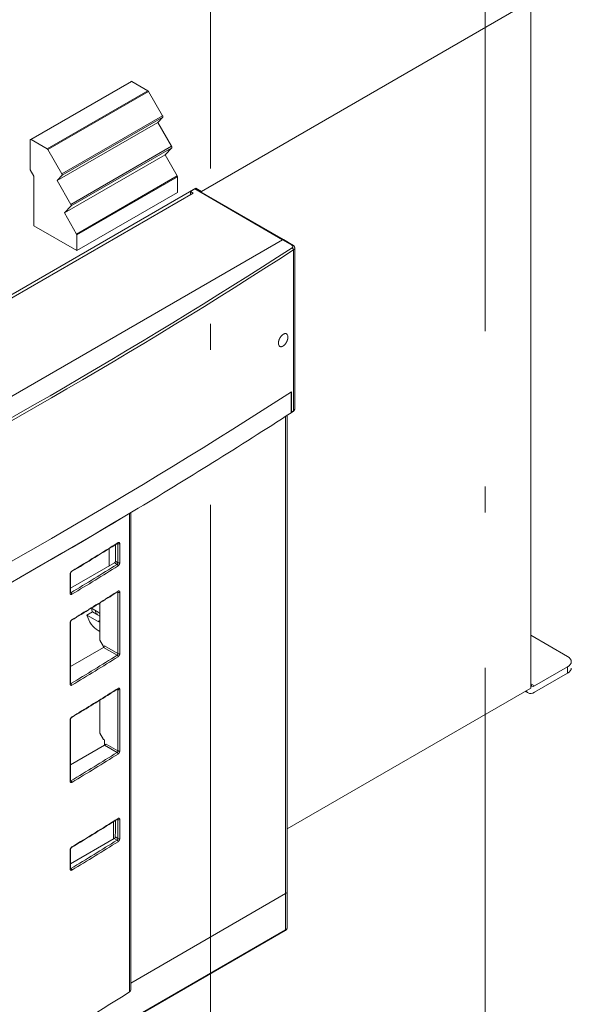
# Model space of a CAD drawing. Extents: x 0 to 297, y 0 to 420.
# Drawn here: x 99 to 109, y 57 to 76 of the extents above; entities that cross this region are included whole.
import ezdxf

# ---------------------------------------------------------------- set-up
doc = ezdxf.new("R2010")
doc.units = 0
doc.linetypes.add('DASHDOT', pattern=[18.5, 12, -3, 0.5, -3])
doc.layers.get('0').update_dxf_attribs({"lineweight": 13})

# ---------------------------------------------------------------- blocks, each defined once
blk = doc.blocks.new('BLOCK155')
at = {"color": 7, "lineweight": 15}
for p, q in [((690.14, 489.08), (562.86, 415.6)), ((690.14, 489.08), (690.14, 223.72)), ((496.8, 435.65), (535.69, 458.11)), ((507.09, 419.81), (545.98, 442.27)), ((509.9, 407.3), (548.79, 429.75)), ((560.74, 416.82), (365.57, 304.14)), ((559.68, 414.98), (368.76, 304.76)), ((514.73, 392.76), (553.62, 415.21)), ((560.59, 416.57), (594.53, 396.97)), ((594.18, 396.94), (400.01, 284.83)), ((594.18, 396.94), (400.01, 284.83)), ((598.88, 393.75), (598.88, 331.62)), ((595.97, 145.13), (595.97, 329.07)), ((535.58, 107.13), (535.58, 291.51)), ((512.25, 225.46), (512.25, 249.14)), ((690.14, 249.85), (690.14, 225.35)), ((595.97, 169.35), (690.14, 223.72)), ((512.25, 187.9), (512.25, 211.58)), ((535.58, 109.79), (595.38, 144.32)), ((535.58, 109.79), (595.38, 144.32)), ((595.24, 130.07), (402.91, 19.03))]:
    blk.add_line(p, q, dxfattribs=at)
at = {"color": 7, "lineweight": 9}
for p, q in [((497.05, 435.63), (535.94, 458.08)), ((503.27, 432.04), (542.16, 454.49)), ((503.52, 431.77), (542.41, 454.23)), ((508.94, 422.38), (547.83, 444.84)), ((508.98, 421.84), (547.87, 444.29)), ((512.42, 410.59), (551.31, 433.04)), ((512.46, 410.04), (551.35, 432.49)), ((514.63, 399.12), (553.52, 421.57)), ((514.73, 398.77), (553.62, 421.22)), ((560.24, 416.54), (594.18, 396.94)), ((598.37, 392.98), (598.37, 330.85)), ((595.38, 144.32), (595.38, 328.69)), ((535.06, 106.35), (535.06, 291.2)), ((530.57, 237.05), (530.57, 260.75)), ((531.29, 237.06), (531.29, 260.76)), ((512.12, 225.26), (512.12, 248.94)), ((530.57, 199.49), (530.57, 223.19)), ((531.29, 199.5), (531.29, 223.2)), ((512.12, 187.7), (512.12, 211.38)), ((595.38, 130.39), (403.05, 19.35))]:
    blk.add_line(p, q, dxfattribs=at)
at = {"color": 7, "lineweight": 15, "ltscale": 0.179484}
for p, q in [((542.16, 454.49), (535.94, 458.08)), ((503.27, 432.04), (497.05, 435.63))]:
    blk.add_line(p, q, dxfattribs=at)
at = {"color": 7, "lineweight": 15, "ltscale": 0.27109}
for p, q in [((547.83, 444.84), (542.41, 454.23)), ((508.94, 422.38), (503.52, 431.77))]:
    blk.add_line(p, q, dxfattribs=at)
at = {"color": 7, "lineweight": 15, "ltscale": 0.069224}
for p, q in [((545.98, 442.27), (547.87, 444.29)), ((507.09, 419.81), (508.98, 421.84))]:
    blk.add_line(p, q, dxfattribs=at)
at = {"color": 7, "lineweight": 15, "ltscale": 0.266332}
for p, q in [((551.31, 433.04), (545.98, 442.27)), ((512.42, 410.59), (507.09, 419.81))]:
    blk.add_line(p, q, dxfattribs=at)
at = {"color": 7, "lineweight": 15, "ltscale": 0.287225}
blk.add_line((496.7, 435.42), (496.7, 423.93), dxfattribs=at)
at = {"color": 7, "lineweight": 15, "ltscale": 0.093685}
for p, q in [((548.79, 429.75), (551.35, 432.49)), ((509.9, 407.3), (512.46, 410.04))]:
    blk.add_line(p, q, dxfattribs=at)
at = {"color": 7, "lineweight": 15, "ltscale": 0.236225}
for p, q in [((553.52, 421.57), (548.79, 429.75)), ((514.63, 399.12), (509.9, 407.3))]:
    blk.add_line(p, q, dxfattribs=at)
at = {"color": 7, "lineweight": 15, "ltscale": 0.070711}
for p, q in [((496.7, 423.93), (498.11, 421.48)), ((523.61, 242.3), (525.03, 239.85)), ((523.61, 206.37), (525.03, 203.92))]:
    blk.add_line(p, q, dxfattribs=at)
at = {"color": 7, "lineweight": 15, "ltscale": 0.478241}
blk.add_line((498.11, 421.48), (498.11, 402.35), dxfattribs=at)
at = {"color": 7, "lineweight": 15, "ltscale": 0.150206}
for p, q in [((553.62, 421.22), (553.62, 415.21)), ((514.73, 398.77), (514.73, 392.76))]:
    blk.add_line(p, q, dxfattribs=at)
at = {"color": 7, "lineweight": 15, "ltscale": 0.046949}
blk.add_line((560.24, 416.54), (558.61, 415.6), dxfattribs=at)
at = {"color": 7, "lineweight": 15, "ltscale": 0.030619}
for q in [(559.68, 414.98), (558.61, 414.37)]:
    blk.add_line((558.61, 415.6), q, dxfattribs=at)
at = {"color": 7, "lineweight": 15, "ltscale": 0.061237}
for p, q in [((560.74, 416.82), (562.86, 415.6)), ((518.59, 251.93), (520.71, 253.15))]:
    blk.add_line(p, q, dxfattribs=at)
at = {"color": 7, "lineweight": 15, "ltscale": 0.00837}
for p, q in [((560.74, 416.49), (560.74, 416.82)), ((562.86, 415.26), (562.86, 415.6))]:
    blk.add_line(p, q, dxfattribs=at)
at = {"color": 7, "lineweight": 15, "ltscale": 0.479692}
blk.add_line((498.11, 402.35), (514.73, 392.76), dxfattribs=at)
at = {"color": 7, "lineweight": 9, "ltscale": 0.104347}
blk.add_line((594.18, 396.94), (597.8, 394.85), dxfattribs=at)
at = {"color": 7, "lineweight": 15, "ltscale": 0.104347}
blk.add_line((594.53, 396.97), (598.15, 394.89), dxfattribs=at)
at = {"color": 7, "lineweight": 15, "ltscale": 0.201624}
blk.add_line((597.49, 330.05), (597.49, 338.11), dxfattribs=at)
at = {"color": 7, "lineweight": 15, "ltscale": 0.195959}
blk.add_line((597.63, 330.37), (597.63, 338.2), dxfattribs=at)
at = {"color": 7, "lineweight": 15, "ltscale": 0.021912}
blk.add_line((597.49, 330.05), (598.23, 330.53), dxfattribs=at)
at = {"color": 7, "lineweight": 15, "ltscale": 0.0002}
blk.add_line((597.49, 330.05), (597.49, 330.05), dxfattribs=at)
at = {"color": 7, "lineweight": 15, "ltscale": 0.160319}
blk.add_line((529.62, 279.12), (529.62, 272.71), dxfattribs=at)
at = {"color": 7, "lineweight": 9, "ltscale": 0.004979}
for p, q in [((530.57, 279.51), (530.4, 279.61)), ((530.57, 172.96), (530.4, 173.06))]:
    blk.add_line(p, q, dxfattribs=at)
at = {"color": 7, "lineweight": 9, "ltscale": 0.183712}
for p, q in [((530.57, 279.51), (530.57, 272.16)), ((531.29, 279.52), (531.29, 272.17)), ((512.12, 267.72), (512.12, 260.37)), ((530.57, 172.96), (530.57, 165.61)), ((531.29, 172.97), (531.29, 165.62)), ((512.12, 161.17), (512.12, 153.82))]:
    blk.add_line(p, q, dxfattribs=at)
at = {"color": 7, "lineweight": 15, "ltscale": 0.167588}
blk.add_line((527.15, 277.58), (527.15, 270.87), dxfattribs=at)
at = {"color": 7, "lineweight": 15, "ltscale": 0.491179}
blk.add_line((529.27, 272.1), (512.25, 262.27), dxfattribs=at)
at = {"color": 7, "lineweight": 9, "ltscale": 0.028268}
blk.add_line((530.25, 271.53), (529.27, 272.1), dxfattribs=at)
at = {"color": 7, "lineweight": 9, "ltscale": 0.027403}
blk.add_line((530.57, 272.16), (529.62, 272.71), dxfattribs=at)
at = {"color": 7, "lineweight": 15, "ltscale": 0.183712}
for p, q in [((512.25, 267.92), (512.25, 260.57)), ((512.25, 161.37), (512.25, 154.02))]:
    blk.add_line(p, q, dxfattribs=at)
at = {"color": 7, "lineweight": 9, "ltscale": 0.005549}
for p, q in [((512.45, 260.58), (512.25, 260.69)), ((512.45, 225.47), (512.25, 225.58)), ((512.25, 188.02), (512.45, 187.91)), ((512.45, 154.03), (512.25, 154.14))]:
    blk.add_line(p, q, dxfattribs=at)
at = {"color": 7, "lineweight": 9, "ltscale": 0.00494}
for p, q in [((530.57, 260.75), (530.42, 260.88)), ((530.57, 223.19), (530.42, 223.32))]:
    blk.add_line(p, q, dxfattribs=at)
at = {"color": 7, "lineweight": 15, "ltscale": 0.010321}
blk.add_line((523.61, 256.18), (523.26, 256.38), dxfattribs=at)
at = {"color": 7, "lineweight": 15, "ltscale": 0.357693}
blk.add_line((523.61, 256.6), (523.61, 242.3), dxfattribs=at)
at = {"color": 7, "lineweight": 15, "ltscale": 0.124478}
blk.add_line((522.91, 249.44), (518.59, 251.93), dxfattribs=at)
at = {"color": 7, "lineweight": 15, "ltscale": 0.073897}
blk.add_line((522.91, 253.11), (520.35, 254.59), dxfattribs=at)
at = {"color": 7, "lineweight": 15, "ltscale": 0.044929}
blk.add_line((522.27, 252.26), (520.71, 253.15), dxfattribs=at)
at = {"color": 7, "lineweight": 15, "ltscale": 0.010206}
for p, q in [((522.27, 252.26), (522.62, 252.46)), ((525.03, 203.92), (525.38, 203.72))]:
    blk.add_line(p, q, dxfattribs=at)
at = {"color": 7, "lineweight": 15, "ltscale": 0.026683}
blk.add_line((523.61, 251.48), (522.69, 252.01), dxfattribs=at)
at = {"color": 7, "lineweight": 9, "ltscale": 0.020412}
blk.add_line((522.91, 249.44), (523.61, 249.85), dxfattribs=at)
at = {"color": 7, "lineweight": 15, "ltscale": 0.020412}
for p, q in [((523.61, 245.56), (522.91, 245.97)), ((525.38, 201.67), (526.09, 202.08))]:
    blk.add_line(p, q, dxfattribs=at)
at = {"color": 7, "lineweight": 15, "ltscale": 0.408249}
blk.add_line((690.14, 244.13), (704.28, 235.97), dxfattribs=at)
at = {"color": 7, "lineweight": 15, "ltscale": 0.007217}
blk.add_line((525.03, 239.85), (525.28, 239.7), dxfattribs=at)
at = {"color": 7, "lineweight": 9, "ltscale": 0.149877}
blk.add_line((525.38, 240.05), (530.57, 237.05), dxfattribs=at)
at = {"color": 7, "lineweight": 15, "ltscale": 0.368704}
blk.add_line((512.25, 232.06), (525.03, 239.44), dxfattribs=at)
at = {"color": 7, "lineweight": 9, "ltscale": 0.150742}
blk.add_line((525.03, 239.44), (530.25, 236.42), dxfattribs=at)
at = {"color": 7, "lineweight": 15, "ltscale": 0.367423}
for p, q in [((691.55, 224.54), (704.28, 231.89)), ((691.55, 222.09), (704.28, 229.44))]:
    blk.add_line(p, q, dxfattribs=at)
at = {"color": 7, "lineweight": 9, "ltscale": 0.061237}
blk.add_line((704.28, 229.44), (704.28, 231.89), dxfattribs=at)
at = {"color": 7, "lineweight": 9, "ltscale": 0.040825}
blk.add_line((690.14, 225.35), (691.55, 224.54), dxfattribs=at)
at = {"color": 7, "lineweight": 15, "ltscale": 0.031344}
blk.add_line((687.96, 222.47), (689.05, 221.84), dxfattribs=at)
at = {"color": 7, "lineweight": 15, "ltscale": 0.316868}
blk.add_line((523.61, 219.04), (523.61, 206.37), dxfattribs=at)
at = {"color": 7, "lineweight": 15, "ltscale": 0.378911}
blk.add_line((525.38, 201.67), (512.25, 194.1), dxfattribs=at)
at = {"color": 7, "lineweight": 15, "ltscale": 0.051031}
blk.add_line((525.38, 203.72), (525.38, 201.67), dxfattribs=at)
at = {"color": 7, "lineweight": 9, "ltscale": 0.140536}
blk.add_line((525.38, 201.67), (530.25, 198.86), dxfattribs=at)
at = {"color": 7, "lineweight": 9, "ltscale": 0.129465}
blk.add_line((526.09, 202.08), (530.57, 199.49), dxfattribs=at)
at = {"color": 7, "lineweight": 15, "ltscale": 0.167045}
blk.add_line((528.92, 172.13), (528.92, 165.45), dxfattribs=at)
at = {"color": 7, "lineweight": 15, "ltscale": 0.48856}
blk.add_line((529.18, 165.6), (512.25, 155.83), dxfattribs=at)
at = {"color": 7, "lineweight": 9, "ltscale": 0.030887}
blk.add_line((530.25, 164.98), (529.18, 165.6), dxfattribs=at)
at = {"color": 7, "lineweight": 9, "ltscale": 0.029524}
blk.add_line((530.57, 165.61), (529.55, 166.2), dxfattribs=at)
at = {"color": 7, "lineweight": 15, "ltscale": 0.348032}
blk.add_line((595.97, 131.21), (595.97, 145.13), dxfattribs=at)
at = {"color": 7, "lineweight": 9, "ltscale": 0.348032}
blk.add_line((595.38, 130.39), (595.38, 144.32), dxfattribs=at)
at = {"color": 7, "lineweight": 15}
for centre, radius, start, end in [((535.79, 457.92), 0.206, 72.0942, 117.5783), ((535.75, 457.75), 0.383, 59.4279, 74.3584), ((541.77, 453.88), 0.726, 28.7041, 57.7045), ((547.72, 444.43), 0.202, 317.3007, 332.5637), ((496.9, 435.47), 0.207, 72.2369, 117.5406), ((496.86, 435.3), 0.383, 59.4326, 74.3538), ((502.88, 431.42), 0.728, 28.7476, 57.6699), ((551.2, 432.63), 0.204, 317.354, 333.6694), ((508.83, 421.97), 0.202, 317.3028, 332.5615), ((552.89, 421.19), 0.726, 2.2963, 31.2972), ((512.31, 410.18), 0.204, 317.3567, 333.6667), ((514, 398.74), 0.727, 2.3187, 31.268), ((-75.08, 1244.2), 1138.88, 301.07153, 302.12349), ((530.65, 279.49), 0.237, 108.1085, 123.9438), ((512.51, 260.56), 0.255, 177.9692, 195.5258), ((-76.67, 1228.03), 1141.93, 301.07254, 301.94528), ((36.6, 1031.98), 915.67, 302.42194, 302.64334), ((530.65, 260.75), 0.232, 109.1239, 124.3779), ((512.51, 225.45), 0.252, 177.8184, 195.6371), ((-76.67, 1190.47), 1141.93, 301.07254, 301.94528), ((37.4, 993.16), 914.17, 302.42181, 302.64356), ((530.65, 223.19), 0.232, 109.133, 124.3561), ((512.51, 187.89), 0.252, 177.8191, 195.6374), ((-75.08, 1137.65), 1138.88, 301.07153, 302.12349), ((530.65, 172.93), 0.237, 108.1085, 123.9438), ((512.51, 154.01), 0.255, 177.9692, 195.5258)]:
    blk.add_arc(centre, radius, start, end, dxfattribs=at)
at = {"color": 7, "lineweight": 9}
for centre, radius, start, end in [((530.26, 279.53), 0.312, 356.8533, 31.1973), ((37.58, 1030.82), 914.03, 302.42169, 302.64335), ((530.04, 260.67), 0.543, 8.8113, 29.4922), ((37.58, 993.26), 914.03, 302.42169, 302.64335), ((530.04, 223.11), 0.543, 8.8112, 29.4934), ((530.26, 172.97), 0.312, 356.8533, 31.1973)]:
    blk.add_arc(centre, radius, start, end, dxfattribs=at)
at = {"color": 7, "lineweight": 15}
for centre, major_axis, ratio, start_param, end_param in [((560.24, 415.96), (0.35, 0.606), 0.57735, 0, 0.785398), ((594.18, 396.37), (0.35, 0.606), 0.57735, 6.283185, 7.068583), ((594.18, 396.37), (0.35, 0.606), 0.57735, 0, 0.785398), ((594.42, 358.14), (-1.27, -2.45), 0.544127, 2.331837, 3.116828), ((594.42, 358.13), (-1.26, -2.44), 0.546125, 5.47223, 6.258589), ((-1179.81, 1254.18), (2382.5, 0), 0.57735, 5.441094, 5.554481), ((-1179.81, 1245.94), (-2382.3, 0), 0.57735, 2.375248, 2.412893), ((597.13, 330.65), (0.351, -0.606), 0.577325, 0.028399, 0.783752), ((-1180, 1246.34), (2382.65, -0.17), 0.577437, 5.440636, 5.516846), ((-1179.81, 1245.94), (-2382.3, 0), 0.57735, 2.299496, 2.375248), ((529.27, 272.51), (0.25, 0.433), 0.57735, 3.926991, 5.497787), ((522.91, 251.28), (3.25, -5.63), 0.57735, 4.280459, 5.497787), ((525.03, 252.5), (3.25, -5.63), 0.57735, 4.04263, 4.280459), ((525.03, 252.5), (2.25, -3.9), 0.57735, 4.09443, 4.45059), ((523.1, 252.22), (0.608, -0.069), 0.531084, 3.423461, 4.024737), ((522.91, 251.28), (-1.12, 1.95), 0.57735, 5.037225, 5.497787), ((522.91, 251.28), (-1.12, 1.95), 0.57735, 2.356194, 2.816747), ((525.03, 239.85), (0.25, 0.433), 0.57735, 3.926991, 5.497787), ((700.74, 233.93), (-5, 0), 0.57735, 3.141593, 3.926991), ((700.74, 233.93), (-5, 0), 0.57735, 2.356194, 3.141593), ((700.74, 231.48), (-5, 0), 0.57735, 2.356194, 3.141593), ((691.55, 226.17), (-1, -1.73), 0.57735, 5.497787, 6.283185), ((691.55, 226.17), (-1, -1.73), 0.57735, 0, 0.785398), ((691.55, 226.17), (-2.5, -4.33), 0.57735, 5.909311, 6.283185), ((691.55, 226.17), (-2.5, -4.33), 0.57735, 6.283185, 7.068583), ((460.68, 209.64), (48.75, -84.44), 0.57735, 0.739228, 0.819202), ((593.97, 145.13), (-2, 0), 0.57735, 2.356194, 3.141593), ((593.97, 145.13), (-2, 0), 0.57735, 2.356194, 3.141593), ((533.58, 107.13), (-2, 0), 0.57735, 2.403342, 3.141626), ((-402.56, 598.9), (-1267.66, 0), 0.57735, 2.309047, 2.403342)]:
    blk.add_ellipse(centre, major_axis=major_axis, ratio=ratio, start_param=start_param, end_param=end_param, dxfattribs=at)
at = {"color": 7, "lineweight": 9}
for centre, major_axis, ratio, start_param, end_param in [((-1179.81, 1309.05), (2381.8, 0), 0.57735, 5.440625, 5.554949), ((-1179.81, 1308.48), (2382.5, 0), 0.57735, 5.440625, 5.554949), ((597.8, 394.28), (0.35, 0.606), 0.57735, 6.283185, 7.068583), ((596.88, 394.32), (1.3, 0), 0.57735, 5.554949, 7.068583), ((597.85, 393.25), (0.38, -0.588), 0.609392, 0.755136, 2.325932), ((596.88, 393.75), (2, 0), 0.57735, 5.554949, 6.283223), ((596.88, 331.62), (-2, 0), 0.57735, 2.413356, 3.14163), ((-1179.81, 1246.34), (-2382.5, 0), 0.57735, 2.412888, 2.413356), ((597.85, 331.12), (-0.38, 0.588), 0.609392, 3.141599, 3.896729), ((-402.56, 775.27), (1267.66, 0), 0.57735, 5.519215, 5.539744), ((530.25, 280.11), (-0.266, 0.423), 0.601059, 3.141597, 3.905114), ((530.93, 279.71), (0.5, 0), 0.57735, 3.926991, 5.540534), ((-402.56, 766.69), (-1267.16, 0), 0.57735, 2.377622, 2.398151), ((-402.56, 766.29), (-1267.66, 0), 0.57735, 2.377622, 2.398151), ((530.25, 271.12), (0.266, -0.423), 0.601059, 0.763521, 2.334317), ((530.93, 272.37), (0.5, 0), 0.57735, 3.926991, 5.540534), ((511.75, 267.92), (-0.5, 0), 0.57735, 2.376833, 3.141609), ((512.45, 269.15), (-0.258, 0.428), 0.589588, 3.141595, 3.916045), ((511.75, 260.57), (-0.5, 0), 0.57735, 2.376833, 3.14159), ((512.45, 260.99), (-0.234, -0.441), 0.553242, 0.168676, 0.765806), ((512.45, 260.17), (0.258, -0.428), 0.589588, 0.774452, 2.345249), ((-402.56, 756.49), (-1267.66, 0), 0.57735, 2.377622, 2.394683), ((530.25, 261.36), (0.27, -0.421), 0.594972, 6.283181, 7.041312), ((530.93, 260.95), (-0.5, 0), 0.57735, 0.785398, 2.398941), ((525.38, 252.71), (2.25, -3.9), 0.57735, 4.45059, 4.584454), ((511.75, 249.14), (0.5, 0), 0.57735, 5.518425, 6.283183), ((512.45, 250.37), (0.258, -0.428), 0.589588, 0.000003, 0.774452), ((-402.56, 731.58), (-1267.16, 0), 0.57735, 2.377622, 2.398151), ((530.25, 236.01), (-0.266, 0.423), 0.601059, 3.905114, 5.47591), ((530.93, 237.26), (-0.5, 0), 0.57735, 0.785398, 2.398941), ((-402.56, 731.18), (-1267.66, 0), 0.57735, 2.377622, 2.398151), ((511.75, 225.46), (0.5, 0), 0.57735, 5.518425, 6.283202), ((512.45, 225.88), (-0.234, -0.441), 0.553242, 0.16853, 0.765804), ((512.45, 225.06), (0.258, -0.428), 0.589588, 0.774452, 2.345249), ((-402.56, 718.93), (-1267.66, 0), 0.57735, 2.377622, 2.394683), ((530.25, 223.8), (0.27, -0.421), 0.594972, 6.283182, 7.041312), ((530.93, 223.4), (-0.5, 0), 0.57735, 0.785398, 2.398941), ((511.75, 211.58), (0.5, 0), 0.57735, 5.518425, 6.283202), ((512.45, 212.82), (0.258, -0.428), 0.589588, 0.000003, 0.774452), ((-402.56, 694.03), (1267.16, 0), 0.57735, 5.519215, 5.539744), ((-402.56, 693.62), (1267.66, 0), 0.57735, 5.519215, 5.539744), ((530.25, 198.46), (-0.266, 0.423), 0.601059, 3.905114, 5.47591), ((530.93, 199.7), (-0.5, 0), 0.57735, 0.785398, 2.398941), ((511.75, 187.9), (0.5, 0), 0.57735, 5.518425, 6.283183), ((512.45, 188.32), (-0.234, -0.441), 0.553242, 0.16853, 0.765804), ((512.45, 187.5), (0.258, -0.428), 0.589588, 0.774452, 2.345249), ((-402.56, 668.71), (1267.66, 0), 0.57735, 5.519215, 5.539744), ((530.25, 173.55), (-0.266, 0.423), 0.601059, 3.141597, 3.905114), ((530.93, 173.16), (0.5, 0), 0.57735, 3.926991, 5.540534), ((-402.56, 660.14), (-1267.16, 0), 0.57735, 2.377622, 2.398151), ((-402.56, 659.73), (-1267.66, 0), 0.57735, 2.377622, 2.398151), ((530.25, 164.57), (0.266, -0.423), 0.601059, 0.763521, 2.334317), ((530.93, 165.81), (0.5, 0), 0.57735, 3.926991, 5.540534), ((511.75, 161.37), (-0.5, 0), 0.57735, 2.376833, 3.141609), ((512.45, 162.6), (-0.258, 0.428), 0.589588, 3.141595, 3.916045), ((511.75, 154.02), (-0.5, 0), 0.57735, 2.376833, 3.14159), ((512.45, 154.44), (-0.234, -0.441), 0.553242, 0.168676, 0.765806), ((512.45, 153.62), (0.258, -0.428), 0.589588, 0.774452, 2.345249), ((594.89, 130.68), (-0.35, 0.606), 0.57735, 3.141593, 3.926991), ((593.97, 131.21), (-2, 0), 0.57735, 2.356194, 3.141593)]:
    blk.add_ellipse(centre, major_axis=major_axis, ratio=ratio, start_param=start_param, end_param=end_param, dxfattribs=at)
at = {"color": 7, "lineweight": 15}
for points, degree, knots in [([(547.9, 444.33), (547.91, 444.36), (547.92, 444.38), (547.93, 444.41), (547.94, 444.48), (547.93, 444.56), (547.92, 444.61), (547.9, 444.69), (547.87, 444.77), (547.86, 444.79), (547.84, 444.81), (547.83, 444.84)], 5, [0.126882, 0.126882, 0.126882, 0.126882, 0.126882, 0.126882, 0.3930156, 0.3930156, 0.3930156, 0.7939867, 0.7939867, 0.7939867, 0.987274, 0.987274, 0.987274, 0.987274, 0.987274, 0.987274]), ([(496.8, 435.65), (496.79, 435.65), (496.79, 435.64), (496.78, 435.64), (496.75, 435.61), (496.72, 435.57), (496.7, 435.52), (496.7, 435.47), (496.7, 435.42)], 5, [0.4462946, 0.4462946, 0.4462946, 0.4462946, 0.4462946, 0.4462946, 0.5636845, 0.5636845, 0.5636845, 1.1224126, 1.1224126, 1.1224126, 1.1224126, 1.1224126, 1.1224126]), ([(551.38, 432.54), (551.39, 432.56), (551.4, 432.59), (551.41, 432.61), (551.42, 432.68), (551.41, 432.76), (551.4, 432.82), (551.38, 432.89), (551.35, 432.97), (551.33, 432.99), (551.32, 433.02), (551.31, 433.04)], 5, [0.1363015, 0.1363015, 0.1363015, 0.1363015, 0.1363015, 0.1363015, 0.3930156, 0.3930156, 0.3930156, 0.7939867, 0.7939867, 0.7939867, 0.987274, 0.987274, 0.987274, 0.987274, 0.987274, 0.987274]), ([(509.01, 421.88), (509.03, 421.91), (509.04, 421.96), (509.05, 422), (509.04, 422.11), (509.02, 422.22), (509, 422.28), (508.97, 422.33), (508.94, 422.38)], 5, [0, 0, 0, 0, 0, 0, 0.526325, 0.526325, 0.526325, 1.049751, 1.049751, 1.049751, 1.049751, 1.049751, 1.049751]), ([(512.49, 410.09), (512.51, 410.12), (512.52, 410.16), (512.52, 410.21), (512.52, 410.31), (512.49, 410.43), (512.47, 410.48), (512.45, 410.54), (512.42, 410.59)], 5, [0, 0, 0, 0, 0, 0, 0.520741, 0.520741, 0.520741, 1.038438, 1.038438, 1.038438, 1.038438, 1.038438, 1.038438]), ([(598.88, 393.75), (598.88, 393.78), (598.87, 393.85), (598.86, 393.93), (598.85, 394.01), (598.83, 394.07), (598.81, 394.13), (598.79, 394.19), (598.76, 394.25), (598.73, 394.31), (598.7, 394.36), (598.66, 394.42), (598.62, 394.48), (598.57, 394.55), (598.51, 394.61), (598.43, 394.69), (598.34, 394.76), (598.25, 394.83), (598.18, 394.87), (598.15, 394.89)], 3, [0, 0, 0, 0, 0.095263, 0.190551, 0.256495, 0.322472, 0.388492, 0.454561, 0.51788, 0.58126, 0.644684, 0.70818, 0.793958, 0.872487, 0.951155, 1.068443, 1.186188, 1.301176, 1.416797, 1.416797, 1.416797, 1.416797]), ([(595.72, 360.57), (595.56, 360.66), (595.36, 360.71), (595.15, 360.7), (594.67, 360.57), (594.18, 360.24), (593.92, 360.01), (593.36, 359.37), (592.92, 358.58), (592.73, 358.09), (592.61, 357.56), (592.58, 357.06), (592.58, 357.03), (592.58, 356.99), (592.58, 356.96)], 5, [0, 0, 0, 0, 0, 0, 2.659686, 2.659686, 2.659686, 5.858564, 5.858564, 5.858564, 10.31964, 10.31964, 10.31964, 10.676538, 10.676538, 10.676538, 10.676538, 10.676538, 10.676538]), ([(596.26, 359.32), (596.26, 358.89), (596.17, 358.4), (596.01, 357.92), (595.61, 357.1), (595.07, 356.42), (594.81, 356.16), (594.32, 355.78), (593.81, 355.6), (593.59, 355.57), (593.36, 355.6), (593.17, 355.69), (593.15, 355.7), (593.14, 355.71), (593.12, 355.72)], 5, [0, 0, 0, 0, 0, 0, 4.390049, 4.390049, 4.390049, 7.692404, 7.692404, 7.692404, 10.419135, 10.419135, 10.419135, 10.676015, 10.676015, 10.676015, 10.676015, 10.676015, 10.676015]), ([(598.88, 331.62), (598.88, 331.59), (598.88, 331.54), (598.87, 331.47), (598.86, 331.4), (598.84, 331.34), (598.83, 331.27), (598.8, 331.21), (598.78, 331.15), (598.75, 331.09), (598.72, 331.03), (598.67, 330.96), (598.63, 330.89), (598.57, 330.82), (598.5, 330.75), (598.42, 330.67), (598.32, 330.59), (598.26, 330.55), (598.23, 330.53)], 3, [0, 0, 0, 0, 0.078943, 0.145687, 0.212453, 0.27925, 0.346085, 0.410563, 0.475088, 0.539667, 0.604304, 0.699104, 0.794058, 0.851472, 0.970224, 1.089366, 1.205109, 1.321408, 1.321408, 1.321408, 1.321408]), ([(512.7, 268.73), (512.7, 268.72), (512.68, 268.71), (512.66, 268.69), (512.63, 268.67), (512.61, 268.65), (512.58, 268.62), (512.55, 268.59), (512.52, 268.56), (512.49, 268.53), (512.47, 268.49), (512.44, 268.46), (512.42, 268.42), (512.39, 268.38), (512.37, 268.33), (512.35, 268.29), (512.33, 268.25), (512.31, 268.21), (512.3, 268.17), (512.29, 268.13), (512.28, 268.09), (512.27, 268.05), (512.26, 268.01), (512.26, 267.98), (512.26, 267.95), (512.25, 267.93), (512.25, 267.92)], 3, [0, 0, 0, 0, 0.0263005, 0.0560682, 0.0889911, 0.1247514, 0.1628662, 0.2031676, 0.2453472, 0.2890963, 0.3340428, 0.3799442, 0.4264976, 0.4733996, 0.520348, 0.56704, 0.6131729, 0.6584438, 0.7026115, 0.7453025, 0.7862081, 0.8250198, 0.8615728, 0.8953839, 0.9261358, 0.9535101, 0.9535101, 0.9535101, 0.9535101]), ([(527.64, 259.26), (527.64, 259.22), (527.63, 259.18), (527.62, 259.14), (527.6, 259.1), (527.57, 259.06), (527.56, 259.05), (527.55, 259.04), (527.53, 259.04)], 5, [0, 0, 0, 0, 0, 0, 0.3632148, 0.3632148, 0.3632148, 0.5092751, 0.5092751, 0.5092751, 0.5092751, 0.5092751, 0.5092751]), ([(522.51, 252.2), (522.51, 252.2), (522.51, 252.2), (522.51, 252.2), (522.5, 252.23), (522.49, 252.26), (522.49, 252.29), (522.5, 252.34), (522.54, 252.4), (522.56, 252.42), (522.59, 252.44), (522.62, 252.46)], 5, [0.5173773, 0.5173773, 0.5173773, 0.5173773, 0.5173773, 0.5173773, 0.5243373, 0.5243373, 0.5243373, 0.8862491, 0.8862491, 0.8862491, 1.2099731, 1.2099731, 1.2099731, 1.2099731, 1.2099731, 1.2099731]), ([(512.25, 249.14), (512.25, 249.15), (512.25, 249.16), (512.26, 249.18), (512.26, 249.21), (512.26, 249.23), (512.27, 249.26), (512.27, 249.29), (512.28, 249.32), (512.29, 249.35), (512.3, 249.38), (512.31, 249.41), (512.32, 249.44), (512.33, 249.47), (512.35, 249.5), (512.36, 249.53), (512.38, 249.57), (512.39, 249.6), (512.41, 249.63), (512.43, 249.66), (512.45, 249.69), (512.47, 249.71), (512.49, 249.74), (512.51, 249.77), (512.53, 249.79), (512.55, 249.82), (512.57, 249.84), (512.59, 249.86), (512.61, 249.88), (512.63, 249.89), (512.65, 249.91), (512.67, 249.92), (512.69, 249.94), (512.7, 249.94), (512.7, 249.95)], 3, [0, 0, 0, 0, 0.0202245, 0.0423918, 0.0663709, 0.0920267, 0.1191205, 0.1476128, 0.1773739, 0.2082715, 0.2401162, 0.2728329, 0.3062933, 0.3403681, 0.3749024, 0.4097933, 0.4449129, 0.4801337, 0.5153279, 0.5503685, 0.5851278, 0.6194787, 0.6533175, 0.6864905, 0.7188684, 0.7503224, 0.7807764, 0.8100411, 0.8379839, 0.8644749, 0.8894728, 0.91274, 0.9341415, 0.9535467, 0.9535467, 0.9535467, 0.9535467]), ([(527.64, 221.71), (527.64, 221.66), (527.63, 221.62), (527.62, 221.59), (527.6, 221.54), (527.57, 221.5), (527.56, 221.49), (527.55, 221.49), (527.53, 221.48)], 5, [0, 0, 0, 0, 0, 0, 0.3632148, 0.3632148, 0.3632148, 0.5092751, 0.5092751, 0.5092751, 0.5092751, 0.5092751, 0.5092751]), ([(512.25, 211.58), (512.25, 211.59), (512.25, 211.6), (512.26, 211.63), (512.26, 211.65), (512.26, 211.67), (512.27, 211.7), (512.27, 211.73), (512.28, 211.76), (512.29, 211.79), (512.3, 211.82), (512.31, 211.85), (512.32, 211.88), (512.33, 211.91), (512.35, 211.94), (512.36, 211.98), (512.38, 212.01), (512.39, 212.04), (512.41, 212.07), (512.43, 212.1), (512.45, 212.13), (512.47, 212.15), (512.49, 212.18), (512.51, 212.21), (512.53, 212.23), (512.55, 212.26), (512.57, 212.28), (512.59, 212.3), (512.61, 212.32), (512.63, 212.34), (512.65, 212.35), (512.67, 212.37), (512.69, 212.38), (512.7, 212.38), (512.7, 212.39)], 3, [0, 0, 0, 0, 0.0202187, 0.0423861, 0.0663653, 0.0920212, 0.119115, 0.1476073, 0.1773684, 0.208266, 0.2401106, 0.2728274, 0.3062878, 0.3403625, 0.3748969, 0.4097878, 0.4449074, 0.4801282, 0.5153224, 0.550363, 0.5851223, 0.6194732, 0.653312, 0.686485, 0.7188628, 0.7503169, 0.7807709, 0.8100356, 0.8379784, 0.8644693, 0.8894673, 0.9127345, 0.934136, 0.9535412, 0.9535412, 0.9535412, 0.9535412]), ([(529.55, 166.2), (529.55, 166.12), (529.53, 166.04), (529.49, 165.95), (529.42, 165.81), (529.31, 165.7), (529.27, 165.66), (529.22, 165.62), (529.18, 165.6)], 5, [0, 0, 0, 0, 0, 0, 0.796149, 0.796149, 0.796149, 1.329406, 1.329406, 1.329406, 1.329406, 1.329406, 1.329406]), ([(512.7, 162.17), (512.7, 162.17), (512.68, 162.16), (512.66, 162.14), (512.63, 162.12), (512.61, 162.1), (512.58, 162.07), (512.55, 162.04), (512.52, 162.01), (512.49, 161.98), (512.47, 161.94), (512.44, 161.9), (512.42, 161.86), (512.39, 161.82), (512.37, 161.78), (512.35, 161.74), (512.33, 161.7), (512.31, 161.66), (512.3, 161.61), (512.29, 161.57), (512.28, 161.53), (512.27, 161.5), (512.26, 161.46), (512.26, 161.43), (512.26, 161.4), (512.25, 161.38), (512.25, 161.37)], 3, [0, 0, 0, 0, 0.0263005, 0.0560682, 0.0889911, 0.1247514, 0.1628662, 0.2031676, 0.2453472, 0.2890963, 0.3340428, 0.3799442, 0.4264976, 0.4733996, 0.520348, 0.56704, 0.6131729, 0.6584438, 0.7026115, 0.7453025, 0.7862081, 0.8250198, 0.8615728, 0.8953839, 0.9261358, 0.9535101, 0.9535101, 0.9535101, 0.9535101]), ([(595.97, 131.21), (595.97, 131.19), (595.97, 131.14), (595.96, 131.07), (595.95, 131), (595.94, 130.94), (595.92, 130.87), (595.9, 130.81), (595.87, 130.74), (595.84, 130.68), (595.81, 130.63), (595.77, 130.55), (595.72, 130.49), (595.67, 130.42), (595.62, 130.37), (595.58, 130.33), (595.53, 130.28), (595.49, 130.24), (595.42, 130.19), (595.34, 130.14), (595.27, 130.09), (595.24, 130.07)], 3, [0, 0, 0, 0, 0.06995, 0.139932, 0.208729, 0.277558, 0.346429, 0.415348, 0.48144, 0.547594, 0.613797, 0.680075, 0.794012, 0.86354, 0.933174, 0.994083, 1.055099, 1.116235, 1.177504, 1.296867, 1.416884, 1.416884, 1.416884, 1.416884])]:
    blk.add_open_spline(points, degree=degree, knots=knots, dxfattribs=at)
at = {"color": 7, "lineweight": 9}
for points, knots in [([(530.62, 279.91), (530.7, 279.96), (530.78, 280), (530.87, 280.02), (531.01, 280.02), (531.12, 279.97), (531.16, 279.93), (531.23, 279.84), (531.27, 279.73), (531.29, 279.66), (531.29, 279.59), (531.29, 279.52)], [0, 0, 0, 0, 0, 0, 0.832401, 0.832401, 0.832401, 1.426852, 1.426852, 1.426852, 2.037296, 2.037296, 2.037296, 2.037296, 2.037296, 2.037296]), ([(531.29, 272.17), (531.29, 272.04), (531.27, 271.89), (531.23, 271.75), (531.11, 271.46), (530.94, 271.21), (530.84, 271.1), (530.73, 271), (530.62, 270.93)], [0, 0, 0, 0, 0, 0, 1.138806, 1.138806, 1.138806, 2.288112, 2.288112, 2.288112, 2.288112, 2.288112, 2.288112]), ([(512.12, 267.72), (512.12, 267.86), (512.14, 268), (512.18, 268.14), (512.3, 268.43), (512.48, 268.68), (512.58, 268.79), (512.69, 268.89), (512.81, 268.95)], [0, 0, 0, 0, 0, 0, 1.137778, 1.137778, 1.137778, 2.288539, 2.288539, 2.288539, 2.288539, 2.288539, 2.288539]), ([(512.81, 259.97), (512.72, 259.92), (512.64, 259.89), (512.55, 259.87), (512.41, 259.87), (512.29, 259.92), (512.25, 259.96), (512.18, 260.05), (512.14, 260.17), (512.12, 260.23), (512.12, 260.3), (512.12, 260.37)], [0, 0, 0, 0, 0, 0, 0.835752, 0.835752, 0.835752, 1.432487, 1.432487, 1.432487, 2.04333, 2.04333, 2.04333, 2.04333, 2.04333, 2.04333]), ([(531.29, 260.76), (531.29, 260.86), (531.28, 260.95), (531.26, 261.04), (531.19, 261.17), (531.08, 261.24), (531.03, 261.26), (530.92, 261.28), (530.8, 261.26), (530.74, 261.24), (530.68, 261.21), (530.62, 261.17)], [0, 0, 0, 0, 0, 0, 0.850835, 0.850835, 0.850835, 1.456077, 1.456077, 1.456077, 2.073625, 2.073625, 2.073625, 2.073625, 2.073625, 2.073625]), ([(512.81, 250.18), (512.69, 250.11), (512.58, 250.01), (512.48, 249.9), (512.31, 249.65), (512.18, 249.37), (512.14, 249.22), (512.12, 249.08), (512.12, 248.94)], [0, 0, 0, 0, 0, 0, 1.134875, 1.134875, 1.134875, 2.288672, 2.288672, 2.288672, 2.288672, 2.288672, 2.288672]), ([(530.62, 235.82), (530.73, 235.89), (530.84, 235.98), (530.93, 236.1), (531.11, 236.35), (531.23, 236.63), (531.27, 236.78), (531.29, 236.93), (531.29, 237.06)], [0, 0, 0, 0, 0, 0, 1.132875, 1.132875, 1.132875, 2.288259, 2.288259, 2.288259, 2.288259, 2.288259, 2.288259]), ([(512.12, 225.26), (512.12, 225.16), (512.13, 225.07), (512.15, 224.98), (512.23, 224.86), (512.34, 224.79), (512.39, 224.77), (512.5, 224.75), (512.62, 224.78), (512.68, 224.8), (512.75, 224.83), (512.81, 224.86)], [0, 0, 0, 0, 0, 0, 0.838415, 0.838415, 0.838415, 1.435112, 1.435112, 1.435112, 2.043313, 2.043313, 2.043313, 2.043313, 2.043313, 2.043313]), ([(531.29, 223.2), (531.29, 223.3), (531.28, 223.39), (531.26, 223.48), (531.19, 223.61), (531.08, 223.68), (531.03, 223.7), (530.92, 223.72), (530.8, 223.7), (530.74, 223.68), (530.68, 223.65), (530.62, 223.61)], [0, 0, 0, 0, 0, 0, 0.850835, 0.850835, 0.850835, 1.456077, 1.456077, 1.456077, 2.073625, 2.073625, 2.073625, 2.073625, 2.073625, 2.073625]), ([(512.81, 212.62), (512.69, 212.55), (512.58, 212.45), (512.48, 212.34), (512.31, 212.09), (512.18, 211.81), (512.14, 211.66), (512.12, 211.52), (512.12, 211.38)], [0, 0, 0, 0, 0, 0, 1.134875, 1.134875, 1.134875, 2.288672, 2.288672, 2.288672, 2.288672, 2.288672, 2.288672]), ([(530.62, 198.26), (530.73, 198.33), (530.84, 198.43), (530.93, 198.54), (531.11, 198.79), (531.23, 199.07), (531.27, 199.22), (531.29, 199.37), (531.29, 199.5)], [0, 0, 0, 0, 0, 0, 1.132848, 1.132848, 1.132848, 2.28811, 2.28811, 2.28811, 2.28811, 2.28811, 2.28811]), ([(512.12, 187.7), (512.12, 187.61), (512.13, 187.51), (512.15, 187.43), (512.23, 187.3), (512.34, 187.23), (512.39, 187.21), (512.5, 187.19), (512.62, 187.22), (512.68, 187.24), (512.75, 187.27), (512.81, 187.31)], [0, 0, 0, 0, 0, 0, 0.838415, 0.838415, 0.838415, 1.435112, 1.435112, 1.435112, 2.043313, 2.043313, 2.043313, 2.043313, 2.043313, 2.043313]), ([(530.62, 173.36), (530.7, 173.41), (530.78, 173.45), (530.87, 173.47), (531.01, 173.47), (531.12, 173.41), (531.16, 173.38), (531.23, 173.29), (531.27, 173.17), (531.29, 173.11), (531.29, 173.04), (531.29, 172.97)], [0, 0, 0, 0, 0, 0, 0.832401, 0.832401, 0.832401, 1.426852, 1.426852, 1.426852, 2.037296, 2.037296, 2.037296, 2.037296, 2.037296, 2.037296]), ([(531.29, 165.62), (531.29, 165.48), (531.27, 165.34), (531.23, 165.19), (531.11, 164.91), (530.94, 164.66), (530.84, 164.54), (530.73, 164.45), (530.62, 164.38)], [0, 0, 0, 0, 0, 0, 1.138806, 1.138806, 1.138806, 2.288112, 2.288112, 2.288112, 2.288112, 2.288112, 2.288112]), ([(512.12, 161.17), (512.12, 161.3), (512.14, 161.45), (512.18, 161.59), (512.3, 161.87), (512.48, 162.12), (512.58, 162.24), (512.69, 162.33), (512.81, 162.4)], [0, 0, 0, 0, 0, 0, 1.137778, 1.137778, 1.137778, 2.28854, 2.28854, 2.28854, 2.28854, 2.28854, 2.28854]), ([(512.81, 153.42), (512.72, 153.37), (512.64, 153.33), (512.55, 153.31), (512.41, 153.31), (512.29, 153.37), (512.25, 153.41), (512.18, 153.49), (512.14, 153.61), (512.12, 153.68), (512.12, 153.75), (512.12, 153.82)], [0, 0, 0, 0, 0, 0, 0.835752, 0.835752, 0.835752, 1.432487, 1.432487, 1.432487, 2.04333, 2.04333, 2.04333, 2.04333, 2.04333, 2.04333])]:
    blk.add_open_spline(points, degree=5, knots=knots, dxfattribs=at)
for points in [[(530.57, 272.16), (530.57, 272.03), (530.53, 271.88), (530.45, 271.72), (530.35, 271.6), (530.25, 271.53)], [(530.25, 236.42), (530.35, 236.49), (530.45, 236.61), (530.53, 236.77), (530.57, 236.92), (530.57, 237.05)], [(530.25, 198.86), (530.35, 198.93), (530.45, 199.06), (530.53, 199.21), (530.57, 199.36), (530.57, 199.49)], [(530.57, 165.61), (530.57, 165.48), (530.53, 165.32), (530.45, 165.17), (530.35, 165.05), (530.25, 164.98)]]:
    blk.add_open_spline(points, degree=5, dxfattribs=at)

msp = doc.modelspace()

# ---------------------------------------------------------------- linework, layer by layer
at = {"color": 7, "linetype": 'DASHDOT', "lineweight": 9}
for p, q in [((102.439, 54.4013), (102.439, 97.6008)), ((107.7423, 51.2581), (107.7423, 94.5188))]:
    msp.add_line(p, q, dxfattribs=at)

# ---------------------------------------------------------------- block references
at = {"lineweight": 0, "xscale": 0.05, "yscale": 0.05, "zscale": 0.05}
msp.add_blockref('BLOCK155', (74.1194, 51.6782), dxfattribs=at)

doc.saveas('drawing.dxf')
